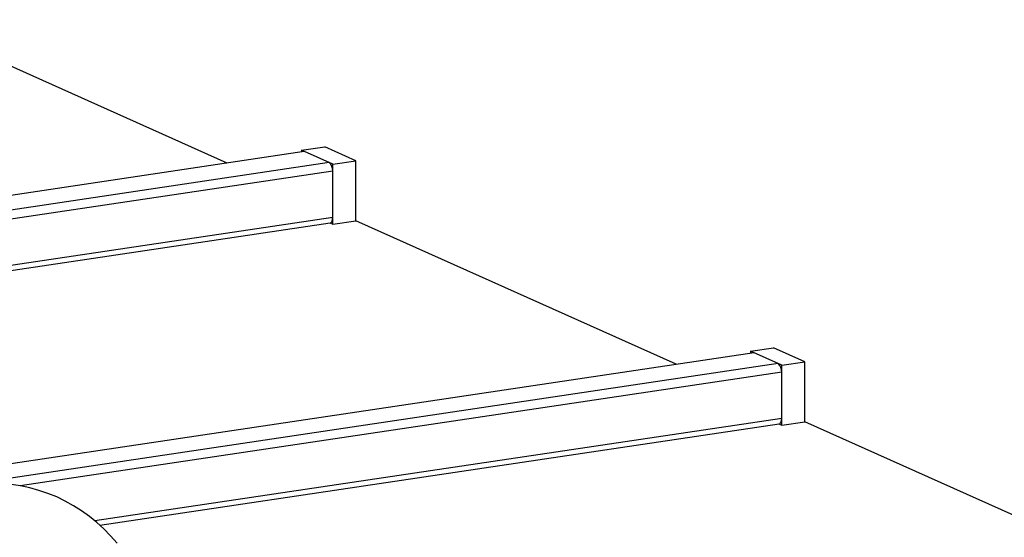
# Model space of a CAD drawing. Units: millimetres. Extents: x 69184 to 80985, y 54961 to 63440.
# Drawn here: x 80142 to 80696, y 60839 to 61131 of the extents above; entities that cross this region are included whole.
import ezdxf

# ---------------------------------------------------------------- set-up
doc = ezdxf.new("R2010")
doc.units = ezdxf.units.MM

# ---------------------------------------------------------------- blocks, each defined once
blk = doc.blocks.new('93025.01_DSP - iso')
for p, q in [((6.68, 1968.08), (-173.46, 2048.83)), ((48.55, 1975.35), (61.54, 1977.29)), ((79.04, 1969.44), (61.54, 1977.29)), ((49.96, 1974.54), (-409.53, 1905.88)), ((66.05, 1967.5), (48.55, 1975.35)), ((48.55, 1975.35), (48.55, 1974.33)), ((64.05, 1968.4), (-407.65, 1897.91)), ((66.05, 1967.5), (79.04, 1969.44)), ((66.05, 1933.69), (66.05, 1967.5)), ((79.04, 1935.64), (79.04, 1969.44)), ((66.05, 1963.64), (-406.75, 1892.99)), ((66.05, 1937.56), (-404.22, 1867.29)), ((-404.12, 1864.45), (64.64, 1934.5)), ((64.35, 1934.46), (66.05, 1933.69)), ((66.05, 1933.69), (79.04, 1935.64)), ((259.18, 1854.88), (79.04, 1935.64)), ((303.05, 1861.26), (-148.81, 1793.74)), ((301.05, 1862.15), (314.04, 1864.1)), ((301.05, 1862.15), (301.05, 1861.14)), ((318.55, 1854.31), (301.05, 1862.15)), ((331.54, 1856.25), (314.04, 1864.1)), ((316.55, 1855.21), (-143.52, 1786.46)), ((318.55, 1854.31), (331.54, 1856.25)), ((331.54, 1822.44), (331.54, 1856.25)), ((318.55, 1850.45), (-109.78, 1786.44)), ((318.55, 1820.5), (318.55, 1854.31)), ((318.55, 1824.37), (-67.65, 1766.66)), ((318.55, 1820.5), (331.54, 1822.44)), ((511.68, 1741.69), (331.54, 1822.44)), ((-64.88, 1764.22), (317.14, 1821.31)), ((316.85, 1821.26), (318.55, 1820.5))]:
    blk.add_line(p, q)
at = {"flags": 128}
for points in [[(50.55, 1974.45), (50.16, 1974.55), (49.96, 1974.54)], [(64.64, 1934.5), (64.82, 1934.54), (65.16, 1934.74), (65.47, 1935.09), (65.71, 1935.56), (65.9, 1936.15), (66.01, 1936.82), (66.05, 1937.56)], [(303.05, 1861.26), (302.66, 1861.36), (302.46, 1861.35)], [(317.14, 1821.31), (317.32, 1821.35), (317.66, 1821.55), (317.97, 1821.9), (318.21, 1822.37), (318.4, 1822.96), (318.51, 1823.63), (318.55, 1824.37)], [(-55.25, 1754.09), (-58.84, 1758.24), (-62.63, 1762.16), (-66.63, 1765.82), (-70.82, 1769.23), (-75.18, 1772.38), (-79.71, 1775.25), (-84.38, 1777.84), (-89.2, 1780.14), (-94.13, 1782.15), (-99.18, 1783.87), (-104.32, 1785.29), (-109.54, 1786.4), (-114.83, 1787.21)]]:
    blk.add_lwpolyline(points, dxfattribs=at)
for centre in [(60.58, 1964.14), (313.08, 1850.95)]:
    blk.add_arc(centre, 5.49, 354.762, 50.8168)

msp = doc.modelspace()

# ---------------------------------------------------------------- block references
msp.add_blockref('93025.01_DSP - iso', (80251.92, 59081.82))

doc.saveas('drawing.dxf')
